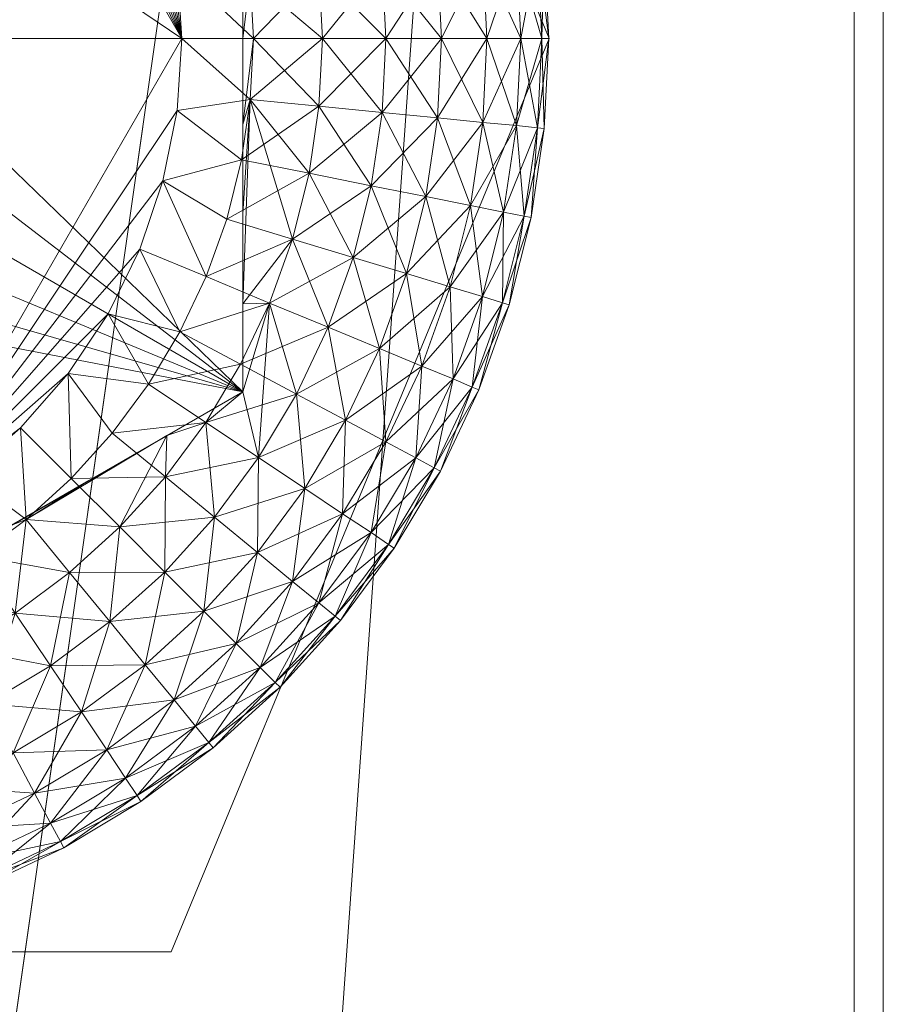
# Model space of a CAD drawing. Units: inches. Extents: x 264 to 378, y 10 to 82.
# Drawn here: x 348 to 348, y 79 to 79 of the extents above; entities that cross this region are included whole.
import ezdxf

# ---------------------------------------------------------------- set-up
doc = ezdxf.new("R2010")
doc.units = ezdxf.units.IN
doc.header["$LTSCALE"] = 0.239886
doc.header["$MEASUREMENT"] = 0
doc.linetypes.add('Dot', pattern=[6.35, 0, -6.35])
doc.layers.add('CET color Black or White', color=7, linetype='Continuous')
doc.layers.add('CET Default', color=7, linetype='Continuous')
doc.layers.add('CET color Grey50', color=9, linetype='Continuous', true_color=0x808080)
doc.layers.add('CET color Grey57', color=7, linetype='Continuous', true_color=0x919191)

# ---------------------------------------------------------------- blocks, each defined once
blk = doc.blocks.new('*C1')
at = {"layer": 'CET color Black or White', "linetype": 'Continuous', "lineweight": 18}
for points in [[(46.97542, 23.25), (46.97542, 16.25), (47.97543, 16.25), (47.97543, 23.25), (46.97542, 23.25)], [(47.47542, 21.6252), (47.21007, 21.51535), (47.10219, 21.14646), (47.37241, 20.87677), (47.69613, 20.87677), (47.85062, 21.25), (47.74078, 21.51535), (47.47542, 21.6252)]]:
    blk.add_lwpolyline(points, close=True, dxfattribs=at)
blk = doc.blocks.new('*C18')
at = {"layer": 'CET color Grey50', "linetype": 'Continuous', "lineweight": 0}
mesh = blk.add_polyface(dxfattribs=at)
corners = [(46.97542, 16.25001, 0.5), (47.97542, 16.25001, 0.5), (46.97542, 23.24994, 0.5), (47.97542, 23.24994, 0.5), (46.97542, 16.25001, 28.24992), (47.97542, 16.25001, 28.24992), (46.97542, 23.24994, 28.24992), (47.97542, 23.24994, 28.24992)]
mesh.append_faces([[corners[k] for k in face] for face in [(0, 2, 3, 0), (0, 3, 1, 0), (0, 4, 2, 0), (0, 1, 4, 0), (1, 3, 5, 1), (1, 5, 4, 1), (2, 6, 7, 2), (2, 7, 3, 2), (2, 4, 6, 2), (3, 7, 5, 3), (4, 5, 6, 4), (5, 7, 6, 5)]])
mesh = blk.add_polyface(dxfattribs=at)
corners = [(47.60179, 21.25, -0.0003), (47.60179, 21.25, 0.07975), (47.53858, 21.35942, -0.0003), (47.70045, 21.25, -0.0003), (47.58793, 21.44498, -0.0003), (47.65404, 21.38707, -0.0003), (47.6704, 21.36252, -0.0003), (47.61249, 21.42863, -0.0003), (47.63454, 21.40912, -0.0003), (47.41231, 21.35942, -0.0003), (47.53858, 21.35942, 0.07975), (47.41231, 21.35942, 0.07975), (47.59863, 21.2283, 0.44972), (47.72545, 21.39437, 0.44972), (47.60043, 21.25, 0.44972), (47.59863, 21.27176, 0.44972), (47.59863, 21.27176, 0.50009), (47.60043, 21.25, 0.50009), (47.59293, 21.29281, 0.44972), (47.58373, 21.31251, 0.44972), (47.57123, 21.33036, 0.44972), (47.58373, 21.31251, 0.50009), (47.59293, 21.29281, 0.50009), (47.55578, 21.34582, 0.44972), (47.57123, 21.33036, 0.50009), (47.51823, 21.36752, 0.44972), (47.51823, 21.36752, 0.50009), (47.53792, 21.35832, 0.50009), (47.53792, 21.35832, 0.44972), (47.55578, 21.34582, 0.50009), (47.47541, 21.12499, 0.50009), (47.47541, 21.37502, 0.50009), (47.45371, 21.37322, 0.50009), (47.49717, 21.37322, 0.50009)]
mesh.append_faces([[corners[k] for k in face] for face in [(0, 1, 2, 0), (0, 2, 3, 0), (3, 2, 4, 3), (3, 5, 6, 3), (3, 7, 8, 3), (3, 8, 5, 3), (3, 4, 7, 3), (9, 2, 10, 9), (2, 1, 10, 2), (1, 11, 10, 1), (12, 13, 14, 12), (14, 13, 15, 14), (14, 15, 16, 14), (14, 16, 17, 14), (15, 13, 18, 15), (15, 18, 16, 15), (19, 18, 13, 19), (19, 13, 20, 19), (19, 20, 21, 19), (19, 21, 22, 19), (19, 22, 18, 19), (18, 22, 16, 18), (20, 13, 23, 20), (20, 23, 24, 20), (20, 24, 21, 20), (25, 26, 27, 25), (25, 27, 28, 25), (28, 27, 29, 28), (28, 29, 23, 28), (23, 29, 24, 23), (30, 31, 32, 30), (30, 33, 31, 30), (30, 26, 33, 30), (30, 27, 26, 30)]])
mesh = blk.add_polyface(dxfattribs=at)
corners = [(47.71885, 21.17619, 0.0026), (47.69279, 21.19185, -0.0003), (47.72485, 21.20045, 0.0026), (47.7525, 21.19495, 0.0111), (47.7457, 21.1681, 0.0111), (47.77795, 21.18985, 0.025), (47.77056, 21.16049, 0.025), (47.80021, 21.18549, 0.04367), (47.69855, 21.2207, -0.0003), (47.7285, 21.2251, 0.0026), (47.7565, 21.2224, 0.0111), (47.78235, 21.2198, 0.025), (47.80501, 21.21765, 0.04367), (47.70045, 21.25, -0.0003), (47.7298, 21.25, 0.0026), (47.75796, 21.25, 0.0111), (47.78386, 21.25, 0.025), (47.80661, 21.25, 0.04367), (47.77056, 21.16049, 0.27448), (47.77795, 21.18985, 0.27448), (47.7525, 21.19495, 0.28835), (47.80021, 21.18549, 0.25578), (47.78235, 21.2198, 0.27448), (47.7565, 21.2224, 0.28835), (47.78386, 21.25, 0.27448), (47.75796, 21.25, 0.28835), (47.72545, 21.14164, 0.29195), (47.7285, 21.2251, 0.29685), (47.72545, 21.17839, 0.29565), (47.72545, 21.21485, 0.29725), (47.7457, 21.1681, 0.28835), (47.7298, 21.25, 0.29685), (47.72545, 21.25, 0.29765), (47.72545, 21.10569, 0.44972), (47.72545, 21.39437, 0.44972), (47.59863, 21.2283, 0.44972)]
mesh.append_faces([[corners[k] for k in face] for face in [(0, 1, 2, 0), (0, 2, 3, 0), (0, 3, 4, 0), (4, 3, 5, 4), (4, 5, 6, 4), (6, 5, 7, 6), (1, 8, 2, 1), (2, 8, 9, 2), (2, 9, 10, 2), (2, 10, 3, 2), (3, 10, 11, 3), (3, 11, 5, 3), (5, 12, 7, 5), (5, 11, 12, 5), (8, 13, 9, 8), (9, 14, 15, 9), (9, 15, 10, 9), (10, 15, 16, 10), (10, 16, 11, 10), (11, 16, 17, 11), (18, 19, 20, 18), (21, 22, 19, 21), (19, 22, 23, 19), (19, 23, 20, 19), (22, 24, 25, 22), (22, 25, 23, 22), (26, 27, 28, 26), (28, 27, 29, 28), (30, 20, 27, 30), (29, 27, 31, 29), (29, 31, 32, 29), (29, 32, 33, 29), (20, 23, 27, 20), (27, 23, 31, 27), (33, 34, 35, 33)]])
mesh = blk.add_polyface(dxfattribs=at)
corners = [(47.70045, 21.25, -0.0003), (47.7298, 21.25, 0.0026), (47.7285, 21.2251, 0.0026), (47.69855, 21.27946, -0.0003), (47.69279, 21.30831, -0.0003), (47.6834, 21.33616, -0.0003), (47.6704, 21.36252, -0.0003), (47.7565, 21.27776, 0.0111), (47.75796, 21.25, 0.0111), (47.7285, 21.27496, 0.0026), (47.78235, 21.28026, 0.025), (47.78386, 21.25, 0.025), (47.80501, 21.28251, 0.04367), (47.72485, 21.29971, 0.0026), (47.7525, 21.30511, 0.0111), (47.77795, 21.31021, 0.025), (47.80021, 21.31466, 0.04367), (47.7457, 21.33207, 0.0111), (47.78386, 21.25, 0.27448), (47.78235, 21.28026, 0.27448), (47.7565, 21.27776, 0.28835), (47.75796, 21.25, 0.28835), (47.77795, 21.31021, 0.27448), (47.7525, 21.30511, 0.28835), (47.80501, 21.28251, 0.25578), (47.72545, 21.25, 0.29765), (47.72545, 21.28521, 0.29725), (47.72545, 21.39437, 0.44972), (47.72545, 21.10569, 0.44972), (47.7298, 21.25, 0.29685), (47.7285, 21.27496, 0.29685), (47.7565, 21.2224, 0.28835), (47.72545, 21.35852, 0.29195)]
mesh.append_faces([[corners[k] for k in face] for face in [(0, 1, 2, 0), (0, 3, 1, 0), (0, 4, 3, 0), (0, 5, 4, 0), (0, 6, 5, 0), (1, 7, 8, 1), (1, 3, 9, 1), (1, 9, 7, 1), (8, 7, 10, 8), (8, 10, 11, 8), (11, 10, 12, 11), (3, 4, 13, 3), (3, 13, 9, 3), (9, 13, 14, 9), (9, 14, 7, 9), (7, 14, 15, 7), (7, 15, 10, 7), (10, 15, 16, 10), (13, 17, 14, 13), (18, 19, 20, 18), (18, 20, 21, 18), (19, 22, 23, 19), (19, 24, 22, 19), (19, 23, 20, 19), (25, 26, 27, 25), (25, 27, 28, 25), (25, 29, 30, 25), (25, 30, 26, 25), (29, 21, 30, 29), (29, 31, 21, 29), (21, 20, 30, 21), (30, 20, 23, 30), (30, 23, 26, 30), (26, 23, 32, 26)]])
mesh = blk.add_polyface(dxfattribs=at)
corners = [(47.78386, 21.25, 0.025), (47.80501, 21.28251, 0.04367), (47.80661, 21.25, 0.04367), (47.78235, 21.28026, 0.025), (47.80021, 21.31466, 0.04367), (47.82356, 21.28431, 0.06635), (47.82527, 21.25, 0.06635), (47.81851, 21.31826, 0.06635), (47.83736, 21.28571, 0.09235), (47.83906, 21.25, 0.09235), (47.84586, 21.28651, 0.12042), (47.84766, 21.25, 0.12042), (47.83206, 21.32097, 0.09235), (47.84046, 21.32267, 0.12042), (47.84866, 21.28681, 0.14969), (47.85056, 21.25, 0.14969), (47.84326, 21.32327, 0.14969), (47.84586, 21.28651, 0.17896), (47.84766, 21.25, 0.17896), (47.84046, 21.32267, 0.17896), (47.83736, 21.28571, 0.20714), (47.83906, 21.25, 0.20714), (47.83206, 21.32097, 0.20714), (47.82356, 21.28431, 0.23311), (47.82527, 21.25, 0.23311), (47.81851, 21.31826, 0.23311), (47.80501, 21.28251, 0.25578), (47.80661, 21.25, 0.25578), (47.80021, 21.31466, 0.25578), (47.78386, 21.25, 0.27448), (47.78235, 21.28026, 0.27448)]
mesh.append_faces([[corners[k] for k in face] for face in [(0, 1, 2, 0), (3, 4, 1, 3), (2, 1, 5, 2), (2, 5, 6, 2), (1, 7, 5, 1), (1, 4, 7, 1), (6, 5, 8, 6), (6, 8, 9, 6), (9, 8, 10, 9), (9, 10, 11, 9), (5, 7, 12, 5), (5, 12, 8, 5), (8, 12, 13, 8), (8, 13, 10, 8), (11, 10, 14, 11), (11, 14, 15, 11), (10, 16, 14, 10), (15, 14, 17, 15), (15, 17, 18, 15), (14, 19, 17, 14), (18, 17, 20, 18), (18, 20, 21, 18), (17, 19, 22, 17), (17, 22, 20, 17), (21, 23, 24, 21), (21, 20, 23, 21), (20, 22, 25, 20), (20, 25, 23, 20), (24, 23, 26, 24), (24, 26, 27, 24), (23, 25, 28, 23), (23, 28, 26, 23), (29, 27, 30, 29), (27, 26, 30, 27)]])
mesh = blk.add_polyface(dxfattribs=at)
corners = [(47.58793, 21.05518, -0.0003), (47.61249, 21.07153, -0.0003), (47.61678, 21.03858, 0.0026), (47.63454, 21.09093, -0.0003), (47.65404, 21.11309, -0.0003), (47.6704, 21.13754, -0.0003), (47.6834, 21.1639, -0.0003), (47.69279, 21.19185, -0.0003), (47.60179, 21.25, -0.0003), (47.70045, 21.25, -0.0003), (47.69855, 21.2207, -0.0003), (47.63684, 21.05348, 0.0026), (47.67519, 21.05038, 0.0111), (47.65464, 21.03178, 0.0111), (47.65524, 21.07023, 0.0026), (47.67199, 21.08873, 0.0026), (47.69379, 21.07083, 0.0111), (47.68689, 21.10879, 0.0026), (47.60043, 21.03348, 0.29765), (47.63088, 21.05108, 0.29725), (47.72545, 21.10569, 0.44972), (47.66254, 21.06933, 0.29565), (47.63684, 21.05348, 0.29685), (47.69444, 21.08773, 0.29195), (47.65464, 21.03178, 0.28835), (47.67519, 21.05038, 0.28835), (47.55578, 21.15424, 0.44972), (47.53792, 21.14174, 0.44972), (47.57123, 21.16969, 0.44972), (47.58373, 21.18749, 0.44972), (47.59293, 21.20725, 0.44972), (47.59863, 21.2283, 0.44972), (47.58373, 21.18749, 0.50009), (47.59293, 21.20725, 0.50009), (47.60043, 21.25, 0.44972), (47.60043, 21.25, 0.50009), (47.59863, 21.2283, 0.50009)]
mesh.append_faces([[corners[k] for k in face] for face in [(0, 1, 2, 0), (0, 3, 1, 0), (0, 4, 3, 0), (0, 5, 4, 0), (0, 6, 5, 0), (0, 7, 6, 0), (0, 8, 9, 0), (0, 10, 7, 0), (0, 9, 10, 0), (2, 1, 11, 2), (11, 12, 13, 11), (11, 14, 12, 11), (11, 1, 3, 11), (11, 3, 14, 11), (3, 4, 14, 3), (14, 15, 16, 14), (14, 4, 15, 14), (4, 5, 17, 4), (18, 19, 20, 18), (19, 21, 20, 19), (19, 22, 21, 19), (22, 23, 21, 22), (22, 24, 25, 22), (22, 25, 23, 22), (20, 26, 27, 20), (20, 28, 26, 20), (20, 29, 28, 20), (20, 30, 29, 20), (20, 31, 30, 20), (29, 30, 32, 29), (30, 31, 33, 30), (30, 33, 32, 30), (31, 34, 35, 31), (31, 36, 33, 31), (31, 35, 36, 31)]])
mesh = blk.add_polyface(dxfattribs=at)
corners = [(47.78235, 21.2198, 0.025), (47.80661, 21.25, 0.04367), (47.80501, 21.21765, 0.04367), (47.80021, 21.18549, 0.04367), (47.82356, 21.21575, 0.06635), (47.81851, 21.18179, 0.06635), (47.82527, 21.25, 0.06635), (47.83736, 21.21445, 0.09235), (47.83206, 21.17909, 0.09235), (47.84586, 21.21355, 0.12042), (47.84046, 21.17749, 0.12042), (47.83906, 21.25, 0.09235), (47.84766, 21.25, 0.12042), (47.84866, 21.21325, 0.14969), (47.84326, 21.17689, 0.14969), (47.85056, 21.25, 0.14969), (47.84586, 21.21355, 0.17896), (47.84766, 21.25, 0.17896), (47.84046, 21.17749, 0.17896), (47.83736, 21.21445, 0.20714), (47.83206, 21.17909, 0.20714), (47.83906, 21.25, 0.20714), (47.82356, 21.21575, 0.23311), (47.81851, 21.18179, 0.23311), (47.82527, 21.25, 0.23311), (47.80501, 21.21765, 0.25578), (47.80021, 21.18549, 0.25578), (47.80661, 21.25, 0.25578), (47.78235, 21.2198, 0.27448), (47.78386, 21.25, 0.27448)]
mesh.append_faces([[corners[k] for k in face] for face in [(0, 1, 2, 0), (3, 4, 5, 3), (3, 2, 4, 3), (2, 6, 4, 2), (2, 1, 6, 2), (5, 4, 7, 5), (5, 7, 8, 5), (8, 7, 9, 8), (8, 9, 10, 8), (4, 6, 11, 4), (4, 11, 7, 4), (7, 11, 12, 7), (7, 12, 9, 7), (10, 9, 13, 10), (10, 13, 14, 10), (9, 12, 15, 9), (9, 15, 13, 9), (14, 13, 16, 14), (13, 15, 17, 13), (13, 17, 16, 13), (18, 16, 19, 18), (18, 19, 20, 18), (16, 17, 21, 16), (16, 21, 19, 16), (20, 19, 22, 20), (20, 22, 23, 20), (19, 21, 24, 19), (19, 24, 22, 19), (23, 22, 25, 23), (23, 25, 26, 23), (22, 24, 27, 22), (22, 27, 25, 22), (26, 25, 28, 26), (25, 27, 29, 25), (25, 29, 28, 25)]])
mesh = blk.add_polyface(dxfattribs=at)
corners = [(47.68689, 21.10879, 0.0026), (47.6704, 21.13754, -0.0003), (47.69975, 21.13014, 0.0026), (47.72455, 21.11689, 0.0111), (47.7364, 21.14194, 0.0111), (47.76036, 21.13204, 0.025), (47.7474, 21.10469, 0.025), (47.78135, 21.12339, 0.04367), (47.6834, 21.1639, -0.0003), (47.71045, 21.15274, 0.0026), (47.69279, 21.19185, -0.0003), (47.71885, 21.17619, 0.0026), (47.7457, 21.1681, 0.0111), (47.77056, 21.16049, 0.025), (47.79231, 21.15394, 0.04367), (47.80021, 21.18549, 0.04367), (47.7474, 21.10469, 0.27448), (47.76745, 21.09399, 0.25578), (47.76036, 21.13204, 0.27448), (47.7364, 21.14194, 0.28835), (47.78135, 21.12339, 0.25578), (47.77056, 21.16049, 0.27448), (47.79231, 21.15394, 0.25578), (47.7457, 21.1681, 0.28835), (47.77795, 21.18985, 0.27448), (47.7525, 21.19495, 0.28835), (47.72545, 21.10569, 0.28545), (47.72545, 21.14164, 0.29195), (47.72545, 21.10569, 0.28555), (47.72545, 21.10569, 0.44972), (47.7285, 21.2251, 0.29685), (47.72545, 21.17839, 0.29565), (47.72545, 21.21485, 0.29725)]
mesh.append_faces([[corners[k] for k in face] for face in [(0, 1, 2, 0), (0, 2, 3, 0), (3, 2, 4, 3), (3, 4, 5, 3), (3, 5, 6, 3), (6, 5, 7, 6), (1, 8, 2, 1), (2, 8, 9, 2), (2, 9, 4, 2), (9, 8, 10, 9), (9, 11, 12, 9), (9, 12, 4, 9), (9, 10, 11, 9), (4, 12, 13, 4), (4, 13, 5, 4), (5, 13, 14, 5), (5, 14, 7, 5), (13, 15, 14, 13), (16, 17, 18, 16), (16, 18, 19, 16), (17, 20, 18, 17), (20, 21, 18, 20), (20, 22, 21, 20), (18, 21, 23, 18), (18, 23, 19, 18), (22, 24, 21, 22), (21, 25, 23, 21), (26, 27, 28, 26), (28, 27, 29, 28), (26, 19, 27, 26), (27, 19, 23, 27), (27, 23, 30, 27), (27, 31, 29, 27), (31, 32, 29, 31)]])
mesh = blk.add_polyface(dxfattribs=at)
corners = [(47.78135, 21.12339, 0.04367), (47.79231, 21.15394, 0.04367), (47.81021, 21.14854, 0.06635), (47.79861, 21.11618, 0.06635), (47.81851, 21.18179, 0.06635), (47.80021, 21.18549, 0.04367), (47.82346, 21.14454, 0.09235), (47.81141, 21.11089, 0.09235), (47.83156, 21.14204, 0.12042), (47.81921, 21.10759, 0.12042), (47.83206, 21.17909, 0.09235), (47.84046, 21.17749, 0.12042), (47.83436, 21.14114, 0.14969), (47.82197, 21.10648, 0.14969), (47.84326, 21.17689, 0.14969), (47.83156, 21.14204, 0.17896), (47.81921, 21.10759, 0.17896), (47.84046, 21.17749, 0.17896), (47.84586, 21.21355, 0.17896), (47.82346, 21.14454, 0.20714), (47.81141, 21.11089, 0.20714), (47.83206, 21.17909, 0.20714), (47.81021, 21.14854, 0.23311), (47.79861, 21.11618, 0.23311), (47.81851, 21.18179, 0.23311), (47.79231, 21.15394, 0.25578), (47.78135, 21.12339, 0.25578), (47.80021, 21.18549, 0.25578), (47.77795, 21.18985, 0.27448)]
mesh.append_faces([[corners[k] for k in face] for face in [(0, 1, 2, 0), (0, 2, 3, 0), (1, 4, 2, 1), (1, 5, 4, 1), (3, 2, 6, 3), (3, 6, 7, 3), (7, 6, 8, 7), (7, 8, 9, 7), (2, 10, 6, 2), (2, 4, 10, 2), (6, 10, 11, 6), (6, 11, 8, 6), (9, 8, 12, 9), (9, 12, 13, 9), (8, 11, 14, 8), (8, 14, 12, 8), (13, 12, 15, 13), (13, 15, 16, 13), (12, 14, 17, 12), (12, 17, 15, 12), (14, 18, 17, 14), (16, 15, 19, 16), (16, 19, 20, 16), (15, 17, 21, 15), (15, 21, 19, 15), (20, 19, 22, 20), (20, 22, 23, 20), (19, 21, 24, 19), (19, 24, 22, 19), (23, 22, 25, 23), (23, 25, 26, 23), (22, 24, 27, 22), (22, 27, 25, 22), (25, 27, 28, 25)]])
mesh = blk.add_polyface(dxfattribs=at)
corners = [(47.47541, 20.96761, 0.0111), (47.47541, 20.99577, 0.0026), (47.50317, 20.96897, 0.0111), (47.59343, 20.96512, 0.025), (47.55748, 20.97977, 0.0111), (47.58353, 20.98907, 0.0111), (47.50036, 20.99697, 0.0026), (47.47541, 21.02502, -0.0003), (47.50487, 21.02692, -0.0003), (47.53052, 20.97307, 0.0111), (47.52502, 21.00062, 0.0026), (47.54928, 21.00672, 0.0026), (47.57283, 21.01512, 0.0026), (47.60859, 21.00092, 0.0111), (47.36295, 21.05518, -0.0003), (47.53372, 21.03268, -0.0003), (47.56158, 21.04218, -0.0003), (47.58793, 21.05518, -0.0003), (47.59533, 21.02582, 0.0026), (47.50317, 20.96897, 0.28835), (47.53052, 20.97307, 0.28835), (47.50657, 20.97927, 0.29195), (47.53838, 20.99767, 0.29565), (47.47541, 20.96132, 0.44972), (47.55748, 20.97977, 0.28835), (47.57283, 21.01512, 0.29685), (47.57004, 21.01592, 0.29725), (47.58353, 20.98907, 0.28835), (47.59533, 21.02582, 0.29685), (47.60043, 21.03348, 0.29765), (47.72545, 21.10569, 0.44972), (47.53792, 21.14174, 0.44972), (47.49717, 21.12694, 0.44972), (47.47541, 21.12499, 0.44972)]
mesh.append_faces([[corners[k] for k in face] for face in [(0, 1, 2, 0), (3, 4, 5, 3), (1, 6, 2, 1), (1, 7, 8, 1), (1, 8, 6, 1), (6, 9, 2, 6), (6, 8, 10, 6), (6, 10, 9, 6), (9, 10, 4, 9), (4, 10, 11, 4), (4, 11, 5, 4), (5, 11, 12, 5), (5, 12, 13, 5), (8, 14, 15, 8), (8, 15, 10, 8), (10, 15, 11, 10), (11, 15, 16, 11), (11, 16, 12, 11), (12, 16, 17, 12), (12, 17, 18, 12), (19, 20, 21, 19), (21, 20, 22, 21), (21, 22, 23, 21), (20, 24, 25, 20), (20, 25, 22, 20), (22, 26, 23, 22), (22, 25, 26, 22), (24, 27, 25, 24), (27, 28, 25, 27), (26, 25, 28, 26), (26, 28, 29, 26), (26, 29, 23, 26), (23, 30, 31, 23), (23, 32, 33, 23)]])
mesh = blk.add_polyface(dxfattribs=at)
corners = [(47.67519, 21.05038, 0.0111), (47.71385, 21.05438, 0.025), (47.69349, 21.03198, 0.025), (47.65524, 21.07023, 0.0026), (47.69379, 21.07083, 0.0111), (47.7319, 21.07873, 0.025), (47.7508, 21.06613, 0.04367), (47.7314, 21.03998, 0.04367), (47.67199, 21.08873, 0.0026), (47.71035, 21.09313, 0.0111), (47.65404, 21.11309, -0.0003), (47.68689, 21.10879, 0.0026), (47.72455, 21.11689, 0.0111), (47.7474, 21.10469, 0.025), (47.76745, 21.09399, 0.04367), (47.76625, 21.05578, 0.06635), (47.7458, 21.02812, 0.06635), (47.7458, 21.02812, 0.23311), (47.7508, 21.06613, 0.25578), (47.7314, 21.03998, 0.25578), (47.76625, 21.05578, 0.23311), (47.69349, 21.03198, 0.27448), (47.71385, 21.05438, 0.27448), (47.69379, 21.07083, 0.28835), (47.67519, 21.05038, 0.28835), (47.7319, 21.07873, 0.27448), (47.71035, 21.09313, 0.28835), (47.7474, 21.10469, 0.27448), (47.7364, 21.14194, 0.28835), (47.72545, 21.10569, 0.28545), (47.69444, 21.08773, 0.29195), (47.66254, 21.06933, 0.29565), (47.72545, 21.10569, 0.44972)]
mesh.append_faces([[corners[k] for k in face] for face in [(0, 1, 2, 0), (0, 3, 4, 0), (0, 4, 1, 0), (1, 4, 5, 1), (1, 5, 6, 1), (1, 6, 7, 1), (8, 9, 4, 8), (8, 10, 11, 8), (8, 11, 9, 8), (4, 9, 5, 4), (9, 11, 12, 9), (9, 12, 13, 9), (9, 13, 5, 9), (5, 13, 14, 5), (5, 14, 6, 5), (7, 6, 15, 7), (7, 15, 16, 7), (17, 18, 19, 17), (17, 20, 18, 17), (21, 22, 23, 21), (21, 23, 24, 21), (22, 19, 25, 22), (22, 25, 26, 22), (22, 26, 23, 22), (19, 18, 25, 19), (25, 18, 27, 25), (25, 27, 28, 25), (25, 29, 26, 25), (25, 28, 29, 25), (24, 23, 30, 24), (31, 30, 32, 31), (23, 26, 30, 23), (30, 29, 32, 30), (30, 26, 29, 30)]])
mesh = blk.add_polyface(dxfattribs=at)
corners = [(47.7474, 21.10469, 0.025), (47.78135, 21.12339, 0.04367), (47.76745, 21.09399, 0.04367), (47.7508, 21.06613, 0.04367), (47.78395, 21.08513, 0.06635), (47.76625, 21.05578, 0.06635), (47.79861, 21.11618, 0.06635), (47.7458, 21.02812, 0.06635), (47.77785, 21.04808, 0.09235), (47.79621, 21.07863, 0.09235), (47.80371, 21.07463, 0.12042), (47.78495, 21.04328, 0.12042), (47.81141, 21.11089, 0.09235), (47.81921, 21.10759, 0.12042), (47.80621, 21.07323, 0.14969), (47.78725, 21.04168, 0.14969), (47.82197, 21.10648, 0.14969), (47.80371, 21.07463, 0.17896), (47.78495, 21.04328, 0.17896), (47.81921, 21.10759, 0.17896), (47.79621, 21.07863, 0.20714), (47.77785, 21.04808, 0.20714), (47.81141, 21.11089, 0.20714), (47.78395, 21.08513, 0.23311), (47.76625, 21.05578, 0.23311), (47.79861, 21.11618, 0.23311), (47.76745, 21.09399, 0.25578), (47.7508, 21.06613, 0.25578), (47.78135, 21.12339, 0.25578), (47.7474, 21.10469, 0.27448)]
mesh.append_faces([[corners[k] for k in face] for face in [(0, 1, 2, 0), (3, 2, 4, 3), (3, 4, 5, 3), (2, 6, 4, 2), (2, 1, 6, 2), (7, 5, 8, 7), (5, 4, 9, 5), (5, 9, 8, 5), (8, 9, 10, 8), (8, 10, 11, 8), (4, 6, 12, 4), (4, 12, 9, 4), (9, 12, 13, 9), (9, 13, 10, 9), (11, 10, 14, 11), (11, 14, 15, 11), (10, 16, 14, 10), (10, 13, 16, 10), (15, 14, 17, 15), (15, 17, 18, 15), (14, 16, 19, 14), (14, 19, 17, 14), (18, 17, 20, 18), (18, 20, 21, 18), (17, 19, 22, 17), (17, 22, 20, 17), (21, 20, 23, 21), (21, 23, 24, 21), (20, 22, 25, 20), (20, 25, 23, 20), (24, 23, 26, 24), (24, 26, 27, 24), (23, 25, 28, 23), (23, 28, 26, 23), (27, 26, 29, 27)]])
mesh = blk.add_polyface(dxfattribs=at)
corners = [(47.59343, 20.96512, 0.025), (47.58353, 20.98907, 0.0111), (47.62079, 20.97807, 0.025), (47.60859, 21.00092, 0.0111), (47.64684, 20.99367, 0.025), (47.65944, 20.97477, 0.04367), (47.63159, 20.95802, 0.04367), (47.63234, 21.01522, 0.0111), (47.67109, 21.01172, 0.025), (47.68549, 20.99407, 0.04367), (47.57283, 21.01512, 0.0026), (47.59533, 21.02582, 0.0026), (47.58793, 21.05518, -0.0003), (47.61678, 21.03858, 0.0026), (47.65464, 21.03178, 0.0111), (47.63684, 21.05348, 0.0026), (47.67519, 21.05038, 0.0111), (47.69349, 21.03198, 0.025), (47.59343, 20.96512, 0.27448), (47.62079, 20.97807, 0.27448), (47.60859, 21.00092, 0.28835), (47.58353, 20.98907, 0.28835), (47.63234, 21.01522, 0.28835), (47.64684, 20.99367, 0.27448), (47.65944, 20.97477, 0.25578), (47.67109, 21.01172, 0.27448), (47.65464, 21.03178, 0.28835), (47.68549, 20.99407, 0.25578), (47.67519, 21.05038, 0.28835), (47.59533, 21.02582, 0.29685), (47.61678, 21.03858, 0.29685), (47.60043, 21.03348, 0.29765), (47.63684, 21.05348, 0.29685), (47.63088, 21.05108, 0.29725), (47.72545, 21.10569, 0.44972), (47.47541, 20.96132, 0.44972)]
mesh.append_faces([[corners[k] for k in face] for face in [(0, 1, 2, 0), (1, 3, 2, 1), (2, 4, 5, 2), (2, 3, 4, 2), (2, 5, 6, 2), (4, 3, 7, 4), (4, 7, 8, 4), (4, 8, 9, 4), (4, 9, 5, 4), (10, 11, 3, 10), (11, 7, 3, 11), (11, 12, 13, 11), (11, 13, 7, 11), (7, 13, 14, 7), (7, 14, 8, 7), (13, 15, 14, 13), (14, 16, 17, 14), (18, 19, 20, 18), (18, 20, 21, 18), (19, 22, 20, 19), (19, 23, 22, 19), (23, 24, 25, 23), (23, 25, 26, 23), (23, 26, 22, 23), (24, 27, 25, 24), (25, 28, 26, 25), (21, 20, 29, 21), (29, 20, 30, 29), (29, 30, 31, 29), (20, 22, 30, 20), (22, 32, 30, 22), (22, 26, 32, 22), (31, 30, 33, 31), (31, 34, 35, 31), (30, 32, 33, 30)]])
mesh = blk.add_polyface(dxfattribs=at)
corners = [(47.70955, 21.01592, 0.04367), (47.7314, 21.03998, 0.04367), (47.7458, 21.02812, 0.06635), (47.72275, 21.00272, 0.06635), (47.70615, 20.96897, 0.09235), (47.7326, 20.99297, 0.09235), (47.7386, 20.98687, 0.12042), (47.7565, 21.01932, 0.09235), (47.76315, 21.01392, 0.12042), (47.77785, 21.04808, 0.09235), (47.78495, 21.04328, 0.12042), (47.71155, 20.96232, 0.12042), (47.7407, 20.98487, 0.14969), (47.71335, 20.96011, 0.14969), (47.76536, 21.01213, 0.14969), (47.78725, 21.04168, 0.14969), (47.7386, 20.98687, 0.17896), (47.71155, 20.96232, 0.17896), (47.76315, 21.01392, 0.17896), (47.78495, 21.04328, 0.17896), (47.7326, 20.99297, 0.20714), (47.7565, 21.01932, 0.20714), (47.77785, 21.04808, 0.20714), (47.70615, 20.96897, 0.20714), (47.72275, 21.00272, 0.23311), (47.7458, 21.02812, 0.23311), (47.76625, 21.05578, 0.23311), (47.7314, 21.03998, 0.25578), (47.70955, 21.01592, 0.25578)]
mesh.append_faces([[corners[k] for k in face] for face in [(0, 1, 2, 0), (0, 2, 3, 0), (4, 5, 6, 4), (5, 3, 7, 5), (5, 7, 8, 5), (5, 8, 6, 5), (3, 2, 7, 3), (2, 9, 7, 2), (7, 9, 10, 7), (7, 10, 8, 7), (11, 6, 12, 11), (11, 12, 13, 11), (6, 8, 14, 6), (6, 14, 12, 6), (8, 10, 15, 8), (8, 15, 14, 8), (13, 12, 16, 13), (13, 16, 17, 13), (12, 14, 18, 12), (12, 18, 16, 12), (14, 15, 19, 14), (14, 19, 18, 14), (17, 16, 20, 17), (16, 18, 21, 16), (16, 21, 20, 16), (18, 19, 22, 18), (18, 22, 21, 18), (23, 20, 24, 23), (20, 25, 24, 20), (20, 21, 25, 20), (21, 26, 25, 21), (21, 22, 26, 21), (24, 25, 27, 24), (24, 27, 28, 24)]])
mesh = blk.add_polyface(dxfattribs=at)
corners = [(47.67109, 21.01172, 0.025), (47.65464, 21.03178, 0.0111), (47.69349, 21.03198, 0.025), (47.70955, 21.01592, 0.04367), (47.68549, 20.99407, 0.04367), (47.71385, 21.05438, 0.025), (47.7314, 21.03998, 0.04367), (47.65944, 20.97477, 0.04367), (47.69735, 20.97967, 0.06635), (47.6698, 20.95922, 0.06635), (47.72275, 21.00272, 0.06635), (47.70615, 20.96897, 0.09235), (47.67749, 20.94771, 0.09235), (47.71155, 20.96232, 0.12042), (47.6822, 20.94061, 0.12042), (47.7326, 20.99297, 0.09235), (47.7386, 20.98687, 0.12042), (47.71335, 20.96011, 0.14969), (47.6838, 20.93822, 0.14969), (47.71155, 20.96232, 0.17896), (47.6822, 20.94061, 0.17896), (47.70615, 20.96897, 0.20714), (47.67749, 20.94771, 0.20714), (47.7326, 20.99297, 0.20714), (47.69735, 20.97967, 0.23311), (47.6698, 20.95922, 0.23311), (47.72275, 21.00272, 0.23311), (47.68549, 20.99407, 0.25578), (47.70955, 21.01592, 0.25578), (47.69349, 21.03198, 0.27448), (47.67109, 21.01172, 0.27448), (47.67519, 21.05038, 0.28835), (47.71385, 21.05438, 0.27448), (47.7314, 21.03998, 0.25578)]
mesh.append_faces([[corners[k] for k in face] for face in [(0, 1, 2, 0), (0, 2, 3, 0), (0, 3, 4, 0), (2, 5, 6, 2), (2, 6, 3, 2), (7, 8, 9, 7), (7, 4, 8, 7), (4, 3, 10, 4), (4, 10, 8, 4), (9, 8, 11, 9), (9, 11, 12, 9), (12, 11, 13, 12), (12, 13, 14, 12), (8, 10, 15, 8), (8, 15, 11, 8), (11, 16, 13, 11), (14, 13, 17, 14), (14, 17, 18, 14), (18, 17, 19, 18), (18, 19, 20, 18), (20, 19, 21, 20), (20, 21, 22, 20), (19, 23, 21, 19), (22, 21, 24, 22), (22, 24, 25, 22), (21, 26, 24, 21), (25, 24, 27, 25), (24, 28, 27, 24), (24, 26, 28, 24), (27, 28, 29, 27), (27, 29, 30, 27), (30, 29, 31, 30), (28, 32, 29, 28), (28, 33, 32, 28)]])
mesh = blk.add_polyface(dxfattribs=at)
corners = [(47.60219, 20.94411, 0.04367), (47.63159, 20.95802, 0.04367), (47.64034, 20.94162, 0.06635), (47.60929, 20.92696, 0.06635), (47.65944, 20.97477, 0.04367), (47.6698, 20.95922, 0.06635), (47.64684, 20.92936, 0.09235), (47.61458, 20.91406, 0.09235), (47.65094, 20.92186, 0.12042), (47.61788, 20.90621, 0.12042), (47.67749, 20.94771, 0.09235), (47.6822, 20.94061, 0.12042), (47.65224, 20.91926, 0.14969), (47.61899, 20.90351, 0.14969), (47.6838, 20.93822, 0.14969), (47.65094, 20.92186, 0.17896), (47.61788, 20.90621, 0.17896), (47.6822, 20.94061, 0.17896), (47.64684, 20.92936, 0.20714), (47.61458, 20.91406, 0.20714), (47.67749, 20.94771, 0.20714), (47.64034, 20.94162, 0.23311), (47.60929, 20.92696, 0.23311), (47.6698, 20.95922, 0.23311), (47.63159, 20.95802, 0.25578), (47.65944, 20.97477, 0.25578), (47.68549, 20.99407, 0.25578), (47.60219, 20.94411, 0.25578), (47.62079, 20.97807, 0.27448), (47.64684, 20.99367, 0.27448)]
mesh.append_faces([[corners[k] for k in face] for face in [(0, 1, 2, 0), (0, 2, 3, 0), (1, 4, 5, 1), (1, 5, 2, 1), (3, 6, 7, 3), (3, 2, 6, 3), (7, 6, 8, 7), (7, 8, 9, 7), (6, 2, 10, 6), (6, 10, 11, 6), (6, 11, 8, 6), (2, 5, 10, 2), (9, 8, 12, 9), (9, 12, 13, 9), (8, 11, 14, 8), (8, 14, 12, 8), (13, 12, 15, 13), (13, 15, 16, 13), (12, 14, 17, 12), (12, 17, 15, 12), (16, 15, 18, 16), (16, 18, 19, 16), (15, 17, 20, 15), (15, 20, 18, 15), (19, 18, 21, 19), (19, 21, 22, 19), (18, 20, 23, 18), (18, 23, 21, 18), (22, 21, 24, 22), (21, 23, 25, 21), (21, 25, 24, 21), (23, 26, 25, 23), (27, 24, 28, 27), (24, 29, 28, 24), (24, 25, 29, 24)]])
blk = doc.blocks.new('*C43')
at = {"layer": 'CET Default', "linetype": 'Continuous', "lineweight": 0, "rotation": 359.9999999999924}
blk.add_blockref('*C18', (-21, 12, 0.0025), dxfattribs=at)
blk = doc.blocks.new('*C23')
at = {"layer": 'CET color Black or White', "linetype": 'Continuous', "lineweight": 18}
blk.add_lwpolyline([(46.98729, 14.875), (46.98729, 0.75), (47.98729, 0.75), (47.98729, 14.875), (46.98729, 14.875)], close=True, dxfattribs=at)
at = {"layer": 'CET color Grey57', "linetype": 'Dot', "lineweight": 18}
blk.add_lwpolyline([(46.98729, 14.875), (46.98729, 0.75), (47.98729, 0.75), (47.98729, 14.875), (46.98729, 14.875)], close=True, dxfattribs=at)
blk.add_lwpolyline([(46.98729, 14.875), (46.98729, 0.75), (47.98729, 0.75), (47.98729, 14.875), (46.98729, 14.875)], close=True, dxfattribs=at)
blk.add_lwpolyline([(46.98729, 14.875), (46.98729, 0.75), (47.98729, 0.75), (47.98729, 14.875), (46.98729, 14.875)], close=True, dxfattribs=at)
blk.add_lwpolyline([(46.98729, 14.875), (46.98729, 0.75), (47.98729, 0.75), (47.98729, 14.875), (46.98729, 14.875)], close=True, dxfattribs=at)
blk.add_lwpolyline([(46.98729, 14.875), (46.98729, 0.75), (47.98729, 0.75), (47.98729, 14.875), (46.98729, 14.875)], close=True, dxfattribs=at)
blk.add_lwpolyline([(46.98729, 14.875), (46.98729, 0.75), (47.98729, 0.75), (47.98729, 14.875), (46.98729, 14.875)], close=True, dxfattribs=at)
blk.add_lwpolyline([(46.98729, 14.875), (46.98729, 0.75), (47.98729, 0.75), (47.98729, 14.875), (46.98729, 14.875)], close=True, dxfattribs=at)
blk = doc.blocks.new('*C20')
at = {"layer": 'CET color Grey50', "linetype": 'Continuous', "lineweight": 0}
mesh = blk.add_polyface(dxfattribs=at)
corners = [(0, 0.75), (1, 0.75), (23.61865, 0.875, 1), (24.36864, 0.875, 1), (46.98729, 0.75001), (47.98729, 0.75001), (0, 14.87509), (1, 14.87509), (23.61864, 13.81259, 1), (24.36864, 13.81259, 1), (46.98728, 14.87509), (47.98729, 14.87509), (0, 0.75, 18.5), (1, 0.75, 18.5), (23.61865, 0.875, 17.4375), (24.36864, 0.875, 17.4375), (46.98729, 0.75001, 18.5), (47.98729, 0.75001, 18.5), (0, 14.87509, 18.5), (1, 14.87509, 18.5), (23.61864, 13.81259, 17.4375), (24.36864, 13.81259, 17.4375), (46.98728, 14.87509, 18.5), (47.98729, 14.87509, 18.5)]
mesh.append_faces([[corners[k] for k in face] for face in [(0, 6, 7, 0), (0, 7, 1, 0), (0, 1, 13, 0), (0, 13, 12, 0), (0, 12, 6, 0), (1, 7, 19, 1), (1, 19, 13, 1), (2, 8, 9, 2), (2, 9, 3, 2), (2, 14, 8, 2), (2, 3, 15, 2), (2, 15, 14, 2), (3, 9, 21, 3), (3, 21, 15, 3), (4, 10, 11, 4), (4, 11, 5, 4), (4, 16, 10, 4), (4, 5, 17, 4), (4, 17, 16, 4), (5, 11, 23, 5), (5, 23, 17, 5), (6, 18, 7, 6), (6, 12, 18, 6), (7, 18, 19, 7), (8, 20, 9, 8), (8, 14, 20, 8), (9, 20, 21, 9), (10, 22, 11, 10), (10, 16, 22, 10), (11, 22, 23, 11), (12, 13, 18, 12), (13, 19, 18, 13), (14, 15, 20, 14), (15, 21, 20, 15), (16, 17, 22, 16), (17, 23, 22, 17)]])
blk = doc.blocks.new('*C19')
at = {"layer": 'CET Default', "linetype": 'Continuous', "lineweight": 0, "rotation": 359.9999999999923}
blk.add_blockref('*C20', (-21, 21.1, 53.5025), dxfattribs=at)
blk = doc.blocks.new('*C8')
at = {"layer": 'CET Default', "linetype": 'Continuous', "lineweight": 0}
for name in ['*C43', '*C19']:
    blk.add_blockref(name, (0, 0), dxfattribs=at)
for name, p, rotation in [('*C1', (-21, 12), 359.9999999999924), ('*C23', (-21, 21.1), 359.9999999999923)]:
    blk.add_blockref(name, p, dxfattribs=dict(at, rotation=rotation))
blk = doc.blocks.new('*C24')
at = {"layer": 'CET color Black or White', "linetype": 'Continuous', "lineweight": 18}
for points in [[(46.97542, 23.25), (46.97542, 16.25), (47.97543, 16.25), (47.97543, 23.25), (46.97542, 23.25)], [(47.47542, 21.6252), (47.21007, 21.51535), (47.10219, 21.14646), (47.37241, 20.87677), (47.69613, 20.87677), (47.85062, 21.25), (47.74078, 21.51535), (47.47542, 21.6252)]]:
    blk.add_lwpolyline(points, close=True, dxfattribs=at)
blk = doc.blocks.new('*C39')
at = {"layer": 'CET Default', "linetype": 'Continuous', "lineweight": 0, "rotation": 359.9999999999924}
blk.add_blockref('*C18', (300.40442, 58.13423, 0), dxfattribs=at)
blk = doc.blocks.new('*C13')
at = {"layer": 'CET color Black or White', "linetype": 'Continuous', "lineweight": 18}
blk.add_lwpolyline([(46.98729, 14.875), (46.98729, 0.75), (47.98729, 0.75), (47.98729, 14.875), (46.98729, 14.875)], close=True, dxfattribs=at)
at = {"layer": 'CET color Grey57', "linetype": 'Dot', "lineweight": 18}
blk.add_lwpolyline([(46.98729, 14.875), (46.98729, 0.75), (47.98729, 0.75), (47.98729, 14.875), (46.98729, 14.875)], close=True, dxfattribs=at)
blk.add_lwpolyline([(46.98729, 14.875), (46.98729, 0.75), (47.98729, 0.75), (47.98729, 14.875), (46.98729, 14.875)], close=True, dxfattribs=at)
blk.add_lwpolyline([(46.98729, 14.875), (46.98729, 0.75), (47.98729, 0.75), (47.98729, 14.875), (46.98729, 14.875)], close=True, dxfattribs=at)
blk.add_lwpolyline([(46.98729, 14.875), (46.98729, 0.75), (47.98729, 0.75), (47.98729, 14.875), (46.98729, 14.875)], close=True, dxfattribs=at)
blk.add_lwpolyline([(46.98729, 14.875), (46.98729, 0.75), (47.98729, 0.75), (47.98729, 14.875), (46.98729, 14.875)], close=True, dxfattribs=at)
blk.add_lwpolyline([(46.98729, 14.875), (46.98729, 0.75), (47.98729, 0.75), (47.98729, 14.875), (46.98729, 14.875)], close=True, dxfattribs=at)
blk.add_lwpolyline([(46.98729, 14.875), (46.98729, 0.75), (47.98729, 0.75), (47.98729, 14.875), (46.98729, 14.875)], close=True, dxfattribs=at)
blk = doc.blocks.new('*C26')
at = {"layer": 'CET Default', "linetype": 'Continuous', "lineweight": 0, "rotation": 359.9999999999923}
blk.add_blockref('*C20', (300.40442, 67.23423, 53.5), dxfattribs=at)

msp = doc.modelspace()

# ---------------------------------------------------------------- block references
at = {"layer": 'CET Default', "linetype": 'Continuous', "lineweight": 0}
for name, p in [('*C8', (321.40442, 46.13423, -0.0025)), ('*C39', (0, 0)), ('*C26', (0, 0))]:
    msp.add_blockref(name, p, dxfattribs=at)
for name, p, rotation in [('*C24', (300.40442, 58.13423), 359.9999999999924), ('*C13', (300.40442, 67.23423), 359.9999999999923)]:
    msp.add_blockref(name, p, dxfattribs=dict(at, rotation=rotation))

doc.saveas('drawing.dxf')
